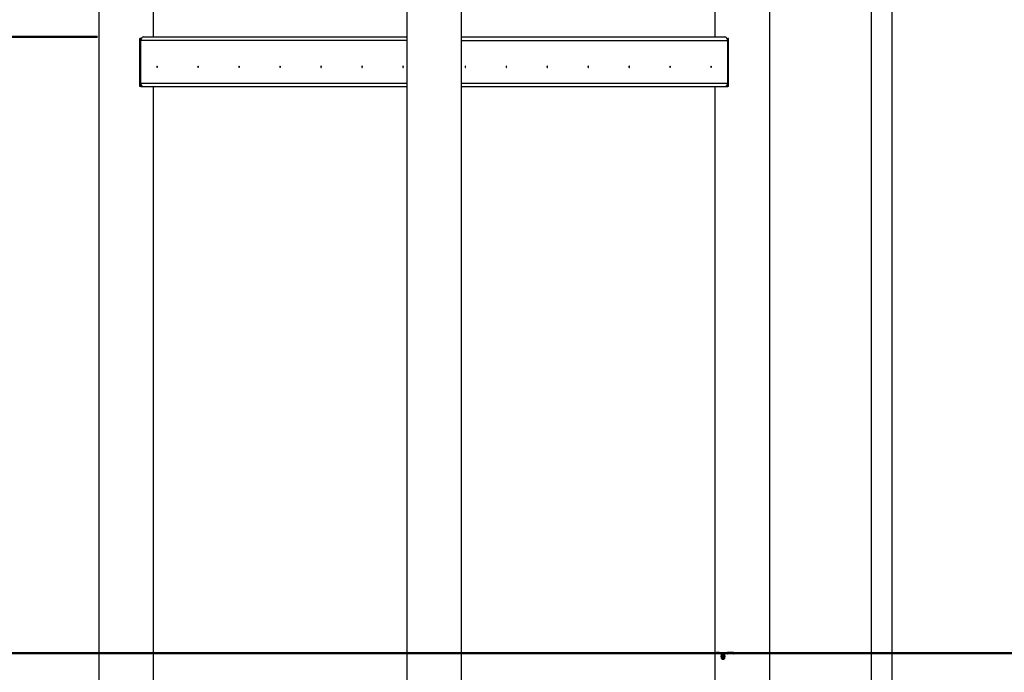
# Model space of a CAD drawing. Units: millimetres. Extents: x 0 to 42, y 0 to 29.8.
# Drawn here: x 6 to 8.1, y 7.1 to 8.5 of the extents above; entities that cross this region are included whole.
import ezdxf

# ---------------------------------------------------------------- set-up
doc = ezdxf.new("R2010")
doc.units = ezdxf.units.MM
doc.layers.add('LE_NORM', color=179, linetype='Continuous', lineweight=50)
doc.styles.add('SLDTEXTSTYLE3', font='TXT', dxfattribs={"width": 0.75})
doc.dimstyles.new('SLDDIMSTYLE6', dxfattribs={"dimtxt": 0.35, "dimasz": 0.3302, "dimexe": 0, "dimexo": 0.0625, "dimgap": 0.0875, "dimtad": 0, "dimtih": 1, "dimtoh": 1, "dimdec": 0, "dimlfac": 75, "dimrnd": 1e-09, "dimzin": 12, "dimdsep": 46, "dimtxsty": 'SLDTEXTSTYLE3', "dimsah": 1, "dimcen": 0.09, "dimadec": 0, "dimazin": 3, "dimtfac": 1, "dimtdec": 0, "dimtofl": 0, "dimtmove": 0, "dimatfit": 3, "dimfxl": 0, "dimfrac": 2, "dimtolj": 1, "dimtzin": 12, "dimarcsym": 0})

# ---------------------------------------------------------------- blocks, each defined once
blk = doc.blocks.new('_D_13')
at = {"layer": 'LE_NORM'}
for p, q in [((4.5675, 7.1651), (4.5675, 6.604)), ((4.9659, 6.604), (4.4659, 6.604)), ((4.9659, 6.604), (5.4659, 6.4585)), ((5.4659, 6.4585), (5.9033, 6.4585))]:
    blk.add_line(p, q, dxfattribs=at)
blk.add_solid([(4.5675, 6.604), (4.6183, 6.9342), (4.5167, 6.9342)], dxfattribs=at)
at = {"layer": 'LE_NORM', "insert": (3.9487, 6.7773), "char_height": 0.35, "attachment_point": 1, "style": 'SLDTEXTSTYLE3'}
blk.add_mtext('53', dxfattribs=at)
blk = doc.blocks.new('_D_14')
at = {"layer": 'LE_NORM'}
for p, q in [((4.5675, 6.604), (4.5675, 6.0428)), ((4.9659, 6.0428), (5.4659, 6.4065)), ((5.4659, 6.4065), (11.5962, 6.4065)), ((4.9659, 6.0428), (4.4659, 6.0428))]:
    blk.add_line(p, q, dxfattribs=at)
blk.add_solid([(4.5675, 6.0428), (4.6183, 6.373), (4.5167, 6.373)], dxfattribs=at)
at = {"layer": 'LE_NORM', "insert": (3.9487, 6.2161), "char_height": 0.35, "attachment_point": 1, "style": 'SLDTEXTSTYLE3'}
blk.add_mtext('57', dxfattribs=at)
blk = doc.blocks.new('_D_15')
at = {"layer": 'LE_NORM'}
for p, q in [((4.9659, 8.1194), (5.4659, 8.4985)), ((5.4659, 8.4985), (6.1675, 8.4985)), ((4.9659, 8.1194), (4.4659, 8.1194)), ((4.5675, 7.1651), (4.5675, 8.1194))]:
    blk.add_line(p, q, dxfattribs=at)
blk.add_solid([(4.5675, 8.1194), (4.5167, 7.7892), (4.6183, 7.7892)], dxfattribs=at)
at = {"layer": 'LE_NORM', "insert": (3.6901, 8.2927), "char_height": 0.35, "attachment_point": 1, "style": 'SLDTEXTSTYLE3'}
blk.add_mtext('100', dxfattribs=at)
blk = doc.blocks.new('_D_16')
at = {"layer": 'LE_NORM'}
for p, q in [((4.9659, 8.6806), (5.4659, 8.8051)), ((5.4659, 8.8051), (6.1928, 8.8051)), ((4.9659, 8.6806), (4.4659, 8.6806)), ((4.5675, 8.1194), (4.5675, 8.6806))]:
    blk.add_line(p, q, dxfattribs=at)
blk.add_solid([(4.5675, 8.6806), (4.5167, 8.3504), (4.6183, 8.3504)], dxfattribs=at)
at = {"layer": 'LE_NORM', "insert": (3.6901, 8.8539), "char_height": 0.35, "attachment_point": 1, "style": 'SLDTEXTSTYLE3'}
blk.add_mtext('123', dxfattribs=at)
blk = doc.blocks.new('_D_17')
at = {"layer": 'LE_NORM'}
for p, q in [((4.9659, 9.2417), (4.4659, 9.2417)), ((4.5675, 8.6806), (4.5675, 9.2417)), ((4.9659, 9.2417), (5.4659, 8.8627)), ((5.4659, 8.8627), (7.5229, 8.8627))]:
    blk.add_line(p, q, dxfattribs=at)
blk.add_solid([(4.5675, 9.2417), (4.5167, 8.9115), (4.6183, 8.9115)], dxfattribs=at)
at = {"layer": 'LE_NORM', "insert": (3.6901, 9.4151), "char_height": 0.35, "attachment_point": 1, "style": 'SLDTEXTSTYLE3'}
blk.add_mtext('127', dxfattribs=at)
blk = doc.blocks.new('_D_18')
at = {"layer": 'LE_NORM'}
for p, q in [((6.7962, 10.1373), (4.4659, 10.1373)), ((4.5675, 9.2417), (4.5675, 10.1373))]:
    blk.add_line(p, q, dxfattribs=at)
blk.add_solid([(4.5675, 10.1373), (4.5167, 9.8071), (4.6183, 9.8071)], dxfattribs=at)
at = {"layer": 'LE_NORM', "insert": (3.6901, 10.3107), "char_height": 0.35, "attachment_point": 1, "style": 'SLDTEXTSTYLE3'}
blk.add_mtext('223', dxfattribs=at)
blk = doc.blocks.new('_D_19')
at = {"layer": 'LE_NORM'}
for p, q in [((6.7962, 11.5168), (4.4659, 11.5168)), ((4.5675, 10.1373), (4.5675, 11.5168))]:
    blk.add_line(p, q, dxfattribs=at)
blk.add_solid([(4.5675, 11.5168), (4.5167, 11.1866), (4.6183, 11.1866)], dxfattribs=at)
at = {"layer": 'LE_NORM', "insert": (3.6901, 11.6902), "char_height": 0.35, "attachment_point": 1, "style": 'SLDTEXTSTYLE3'}
blk.add_mtext('326', dxfattribs=at)

msp = doc.modelspace()

# ---------------------------------------------------------------- linework, layer by layer
at = {"color": 7, "linetype": 'Continuous', "lineweight": 25}
for p, q in [((6.1703, 10.6585), (6.1703, 6.4625)), ((7.6222, 6.4625), (7.6222, 9.7651)), ((6.837, 9.6851), (6.837, 6.4625)), ((6.9555, 6.4625), (6.9555, 9.6665)), ((7.842, 9.6589), (7.842, 6.4625)), ((7.8869, 6.4625), (7.8869, 9.6589)), ((6.2888, 8.4985), (6.2888, 8.5731)), ((7.5036, 8.5731), (7.5036, 8.4985)), ((6.2592, 8.3911), (6.2592, 8.4951)), ((6.2612, 8.4951), (6.2592, 8.4951)), ((6.2612, 8.3911), (6.2612, 8.4951)), ((6.2612, 8.4951), (6.2622, 8.4951)), ((6.2612, 8.3988), (6.2612, 8.4911)), ((6.2668, 8.4984), (6.2668, 8.4985)), ((6.2668, 8.4985), (6.2675, 8.4985)), ((6.2675, 8.4985), (6.837, 8.4985)), ((6.9555, 8.4985), (7.5249, 8.4985)), ((7.5249, 8.4985), (7.5256, 8.4985)), ((7.5256, 8.4984), (7.5256, 8.4985)), ((7.5302, 8.4951), (7.5313, 8.4951)), ((7.5313, 8.3911), (7.5313, 8.4951)), ((7.5333, 8.4951), (7.5313, 8.4951)), ((7.5313, 8.4911), (7.5313, 8.3988)), ((7.5333, 8.3911), (7.5333, 8.4951)), ((6.2612, 8.3911), (6.2592, 8.3911)), ((6.2612, 8.3911), (6.2928, 8.3911)), ((6.2675, 8.3915), (6.837, 8.3915)), ((6.2888, 6.4625), (6.2888, 8.3911)), ((6.2928, 8.3911), (6.2928, 8.3915)), ((6.9555, 8.3915), (7.5249, 8.3915)), ((7.4996, 8.3911), (7.4996, 8.3915)), ((7.4996, 8.3911), (7.5313, 8.3911)), ((7.5036, 8.3911), (7.5036, 6.5291)), ((7.5333, 8.3911), (7.5313, 8.3911)), ((7.5127, 7.1665), (7.5069, 7.1665)), ((7.5127, 7.1638), (7.5069, 7.1638)), ((7.5205, 7.1655), (7.5205, 7.163)), ((7.5215, 7.1631), (7.5215, 7.1655)), ((7.5215, 7.1631), (7.5243, 7.1631)), ((7.5434, 7.1665), (7.5314, 7.1665)), ((7.5434, 7.1638), (7.5314, 7.1638)), ((7.5205, 7.1544), (7.5205, 7.1515)), ((7.5215, 7.1515), (7.5215, 7.1544)), ((7.5215, 7.1544), (7.5243, 7.1544))]:
    msp.add_line(p, q, dxfattribs=at)
at = {"color": 8, "linetype": 'Continuous', "lineweight": 25}
for p, q in [((6.837, 8.4911), (6.2612, 8.4911)), ((6.9555, 8.4911), (7.5313, 8.4911)), ((6.2612, 8.3988), (6.837, 8.3988)), ((6.9555, 8.3988), (7.5313, 8.3988))]:
    msp.add_line(p, q, dxfattribs=at)
at = {"color": 7, "linetype": 'Continuous', "lineweight": 25, "flags": 128}
for points in [[(6.2976, 8.4338), (6.2975, 8.4343), (6.2974, 8.4348), (6.2971, 8.435), (6.2969, 8.4351), (6.2966, 8.435), (6.2964, 8.4348), (6.2963, 8.4343), (6.2962, 8.4338), (6.2963, 8.4333), (6.2964, 8.4329), (6.2966, 8.4326), (6.2969, 8.4325), (6.2971, 8.4326), (6.2974, 8.4329), (6.2975, 8.4333), (6.2976, 8.4338)], [(6.3862, 8.4338), (6.3862, 8.4343), (6.386, 8.4348), (6.3858, 8.435), (6.3856, 8.4351), (6.3853, 8.435), (6.3851, 8.4348), (6.3849, 8.4343), (6.3849, 8.4338), (6.3849, 8.4333), (6.3851, 8.4329), (6.3853, 8.4326), (6.3856, 8.4325), (6.3858, 8.4326), (6.386, 8.4329), (6.3862, 8.4333), (6.3862, 8.4338)], [(6.4749, 8.4338), (6.4748, 8.4343), (6.4747, 8.4348), (6.4745, 8.435), (6.4742, 8.4351), (6.474, 8.435), (6.4737, 8.4348), (6.4736, 8.4343), (6.4736, 8.4338), (6.4736, 8.4333), (6.4737, 8.4329), (6.474, 8.4326), (6.4742, 8.4325), (6.4745, 8.4326), (6.4747, 8.4329), (6.4748, 8.4333), (6.4749, 8.4338)], [(6.5636, 8.4338), (6.5635, 8.4343), (6.5634, 8.4348), (6.5631, 8.435), (6.5629, 8.4351), (6.5626, 8.435), (6.5624, 8.4348), (6.5623, 8.4343), (6.5622, 8.4338), (6.5623, 8.4333), (6.5624, 8.4329), (6.5626, 8.4326), (6.5629, 8.4325), (6.5631, 8.4326), (6.5634, 8.4329), (6.5635, 8.4333), (6.5636, 8.4338)], [(6.6522, 8.4338), (6.6522, 8.4343), (6.652, 8.4348), (6.6518, 8.435), (6.6516, 8.4351), (6.6513, 8.435), (6.6511, 8.4348), (6.6509, 8.4343), (6.6509, 8.4338), (6.6509, 8.4333), (6.6511, 8.4329), (6.6513, 8.4326), (6.6516, 8.4325), (6.6518, 8.4326), (6.652, 8.4329), (6.6522, 8.4333), (6.6522, 8.4338)], [(6.7409, 8.4338), (6.7408, 8.4343), (6.7407, 8.4348), (6.7405, 8.435), (6.7402, 8.4351), (6.74, 8.435), (6.7397, 8.4348), (6.7396, 8.4343), (6.7396, 8.4338), (6.7396, 8.4333), (6.7397, 8.4329), (6.74, 8.4326), (6.7402, 8.4325), (6.7405, 8.4326), (6.7407, 8.4329), (6.7408, 8.4333), (6.7409, 8.4338)], [(6.8296, 8.4338), (6.8295, 8.4343), (6.8294, 8.4348), (6.8291, 8.435), (6.8289, 8.4351), (6.8286, 8.435), (6.8284, 8.4348), (6.8283, 8.4343), (6.8282, 8.4338), (6.8283, 8.4333), (6.8284, 8.4329), (6.8286, 8.4326), (6.8289, 8.4325), (6.8291, 8.4326), (6.8294, 8.4329), (6.8295, 8.4333), (6.8296, 8.4338)], [(6.9642, 8.4338), (6.9642, 8.4343), (6.964, 8.4348), (6.9638, 8.435), (6.9636, 8.4351), (6.9633, 8.435), (6.9631, 8.4348), (6.9629, 8.4343), (6.9629, 8.4338), (6.9629, 8.4333), (6.9631, 8.4329), (6.9633, 8.4326), (6.9636, 8.4325), (6.9638, 8.4326), (6.964, 8.4329), (6.9642, 8.4333), (6.9642, 8.4338)], [(7.0529, 8.4338), (7.0528, 8.4343), (7.0527, 8.4348), (7.0525, 8.435), (7.0522, 8.4351), (7.052, 8.435), (7.0517, 8.4348), (7.0516, 8.4343), (7.0516, 8.4338), (7.0516, 8.4333), (7.0517, 8.4329), (7.052, 8.4326), (7.0522, 8.4325), (7.0525, 8.4326), (7.0527, 8.4329), (7.0528, 8.4333), (7.0529, 8.4338)], [(7.1416, 8.4338), (7.1415, 8.4343), (7.1414, 8.4348), (7.1411, 8.435), (7.1409, 8.4351), (7.1406, 8.435), (7.1404, 8.4348), (7.1403, 8.4343), (7.1402, 8.4338), (7.1403, 8.4333), (7.1404, 8.4329), (7.1406, 8.4326), (7.1409, 8.4325), (7.1411, 8.4326), (7.1414, 8.4329), (7.1415, 8.4333), (7.1416, 8.4338)], [(7.2302, 8.4338), (7.2302, 8.4343), (7.23, 8.4348), (7.2298, 8.435), (7.2296, 8.4351), (7.2293, 8.435), (7.2291, 8.4348), (7.2289, 8.4343), (7.2289, 8.4338), (7.2289, 8.4333), (7.2291, 8.4329), (7.2293, 8.4326), (7.2296, 8.4325), (7.2298, 8.4326), (7.23, 8.4329), (7.2302, 8.4333), (7.2302, 8.4338)], [(7.3189, 8.4338), (7.3188, 8.4343), (7.3187, 8.4348), (7.3185, 8.435), (7.3182, 8.4351), (7.318, 8.435), (7.3177, 8.4348), (7.3176, 8.4343), (7.3176, 8.4338), (7.3176, 8.4333), (7.3177, 8.4329), (7.318, 8.4326), (7.3182, 8.4325), (7.3185, 8.4326), (7.3187, 8.4329), (7.3188, 8.4333), (7.3189, 8.4338)], [(7.4076, 8.4338), (7.4075, 8.4343), (7.4074, 8.4348), (7.4071, 8.435), (7.4069, 8.4351), (7.4066, 8.435), (7.4064, 8.4348), (7.4063, 8.4343), (7.4062, 8.4338), (7.4063, 8.4333), (7.4064, 8.4329), (7.4066, 8.4326), (7.4069, 8.4325), (7.4071, 8.4326), (7.4074, 8.4329), (7.4075, 8.4333), (7.4076, 8.4338)], [(7.4962, 8.4338), (7.4962, 8.4343), (7.496, 8.4348), (7.4958, 8.435), (7.4956, 8.4351), (7.4953, 8.435), (7.4951, 8.4348), (7.4949, 8.4343), (7.4949, 8.4338), (7.4949, 8.4333), (7.4951, 8.4329), (7.4953, 8.4326), (7.4956, 8.4325), (7.4958, 8.4326), (7.496, 8.4329), (7.4962, 8.4333), (7.4962, 8.4338)]]:
    msp.add_lwpolyline(points, dxfattribs=at)
at = {"color": 7, "linetype": 'Continuous', "lineweight": 25}
for centre, start, end in [((6.2681, 8.4916), 94.4019, 183.8113), ((7.5244, 8.4916), 356.1887, 85.5981), ((6.2681, 8.3983), 176.1887, 265.5981), ((7.5244, 8.3983), 274.4019, 3.8113)]:
    msp.add_arc(centre, 0.0069, start, end, dxfattribs=at)
for points, knots in [([(7.5069, 7.1665), (7.5069, 7.1665), (7.5068, 7.1664), (7.5066, 7.1661), (7.5065, 7.1657), (7.5065, 7.1651), (7.5065, 7.1646), (7.5066, 7.1642), (7.5068, 7.1639), (7.5069, 7.1638), (7.5069, 7.1638)], [0, 0, 0, 0, 0.1251803, 0.250246, 0.3752753, 0.5002187, 0.6251025, 0.7499952, 0.874942, 1, 1, 1, 1]), ([(7.5107, 7.1638), (7.5107, 7.1638), (7.5106, 7.1639), (7.5105, 7.1641), (7.5104, 7.1644), (7.5103, 7.1648), (7.5103, 7.1652), (7.5103, 7.1657), (7.5104, 7.1661), (7.5105, 7.1664), (7.5106, 7.1665), (7.5107, 7.1665), (7.5107, 7.1665)], [0, 0, 0, 0, 0.0983429, 0.1965792, 0.2978827, 0.4053115, 0.519881, 0.638235, 0.7562315, 0.8680056, 0.971715, 1, 1, 1, 1]), ([(7.5127, 7.1638), (7.5128, 7.1638), (7.513, 7.1639), (7.5132, 7.1642), (7.5134, 7.1646), (7.5134, 7.1651), (7.5134, 7.1657), (7.5132, 7.1661), (7.513, 7.1664), (7.5128, 7.1665), (7.5127, 7.1665)], [0, 0, 0, 0, 0.12518, 0.250246, 0.375275, 0.500219, 0.625103, 0.749995, 0.874942, 1, 1, 1, 1]), ([(7.5205, 7.1515), (7.5203, 7.1516), (7.5197, 7.1516), (7.519, 7.1521), (7.5184, 7.1529), (7.5178, 7.1542), (7.5175, 7.1561), (7.5174, 7.1585), (7.5175, 7.1608), (7.5179, 7.1627), (7.5184, 7.164), (7.519, 7.1648), (7.5196, 7.1653), (7.5201, 7.1654), (7.5204, 7.1655), (7.5205, 7.1655)], [0, 0, 0, 0, 0.062291, 0.124584, 0.187013, 0.249525, 0.374143, 0.49938, 0.626818, 0.749049, 0.81168, 0.874231, 0.936757, 0.968276, 1, 1, 1, 1]), ([(7.5205, 7.163), (7.5204, 7.163), (7.5201, 7.1628), (7.5198, 7.1621), (7.5193, 7.1608), (7.5192, 7.1587), (7.5193, 7.1568), (7.5195, 7.1556), (7.5198, 7.1551), (7.5201, 7.1546), (7.5204, 7.1545), (7.5205, 7.1544)], [0, 0, 0, 0, 0.0627327, 0.1242375, 0.2501843, 0.4997948, 0.7495003, 0.812129, 0.874747, 0.9373845, 1, 1, 1, 1]), ([(7.5215, 7.1655), (7.5216, 7.1655), (7.5219, 7.1654), (7.5225, 7.1652), (7.5231, 7.1647), (7.5237, 7.1639), (7.5241, 7.163), (7.5245, 7.1619), (7.5247, 7.1604), (7.5248, 7.1586), (7.5247, 7.1568), (7.5245, 7.1553), (7.5242, 7.154), (7.5237, 7.1529), (7.5231, 7.1521), (7.5223, 7.1516), (7.5218, 7.1516), (7.5215, 7.1515)], [0, 0, 0, 0, 0.031333, 0.06256, 0.125028, 0.187509, 0.250018, 0.309649, 0.375109, 0.500109, 0.591779, 0.674706, 0.750246, 0.812724, 0.8751, 0.937528, 1, 1, 1, 1]), ([(7.5215, 7.1544), (7.5216, 7.1545), (7.5219, 7.1547), (7.5223, 7.1553), (7.5228, 7.1566), (7.5228, 7.1587), (7.5227, 7.1608), (7.5222, 7.1621), (7.5219, 7.1628), (7.5216, 7.163), (7.5215, 7.1631)], [0, 0, 0, 0, 0.0626456, 0.1253292, 0.2500642, 0.4998936, 0.7496732, 0.8746698, 0.937364, 1, 1, 1, 1]), ([(7.5314, 7.1665), (7.5312, 7.1665), (7.5309, 7.1664), (7.5306, 7.1661), (7.5303, 7.1657), (7.5302, 7.1651), (7.5303, 7.1646), (7.5306, 7.1642), (7.5309, 7.1639), (7.5312, 7.1638), (7.5314, 7.1638)], [0, 0, 0, 0, 0.12518, 0.250246, 0.375275, 0.500219, 0.625103, 0.749995, 0.874942, 1, 1, 1, 1]), ([(7.5335, 7.1638), (7.5334, 7.1638), (7.5332, 7.1639), (7.5329, 7.1641), (7.5326, 7.1644), (7.5325, 7.1648), (7.5324, 7.1652), (7.5325, 7.1657), (7.5327, 7.1661), (7.5331, 7.1664), (7.5333, 7.1665), (7.5335, 7.1665), (7.5335, 7.1665)], [0, 0, 0, 0, 0.098343, 0.196579, 0.297883, 0.405311, 0.519881, 0.638235, 0.756232, 0.868006, 0.971715, 1, 1, 1, 1]), ([(7.5434, 7.1638), (7.5435, 7.1638), (7.5439, 7.1639), (7.5443, 7.1642), (7.5446, 7.1646), (7.5447, 7.1651), (7.5446, 7.1657), (7.5443, 7.1661), (7.5439, 7.1664), (7.5435, 7.1665), (7.5434, 7.1665)], [0, 0, 0, 0, 0.12518, 0.250246, 0.375275, 0.500219, 0.625103, 0.749995, 0.874942, 1, 1, 1, 1])]:
    msp.add_open_spline(points, degree=3, knots=knots, dxfattribs=at)
at = {"layer": 'LE_NORM'}
msp.add_line((13.5654, 7.1651), (5.4646, 7.1651), dxfattribs=at)

# ---------------------------------------------------------------- dimensions: what is measured, and where the dimension line sits
for feature_location, offset, picture, middle in [((6.8962, 11.5168), (-2.4303, 0), '_D_19', (4.078, 11.5168)), ((6.8962, 10.1373), (-2.4303, 0), '_D_18', (4.078, 10.1373)), ((7.6229, 8.8627), (-3.157, 0.3791), '_D_17', (4.078, 9.2417)), ((6.2928, 8.8051), (-1.8269, -0.1246), '_D_16', (4.078, 8.6806)), ((6.2675, 8.4985), (-1.8016, -0.3791), '_D_15', (4.078, 8.1194)), ((6.0033, 6.4585), (-1.5373, 0.1455), '_D_13', (4.2073, 6.604)), ((11.6962, 6.4065), (-7.2303, -0.3637), '_D_14', (4.2073, 6.0428))]:
    dim = msp.add_ordinate_dim(feature_location=feature_location, offset=offset, dtype=0, origin=(5.4646, 7.1651), dimstyle='SLDDIMSTYLE6', dxfattribs=at)
    dim.commit()
    dim.dimension.update_dxf_attribs({"geometry": picture, "text_midpoint": middle})

doc.saveas('drawing.dxf')
